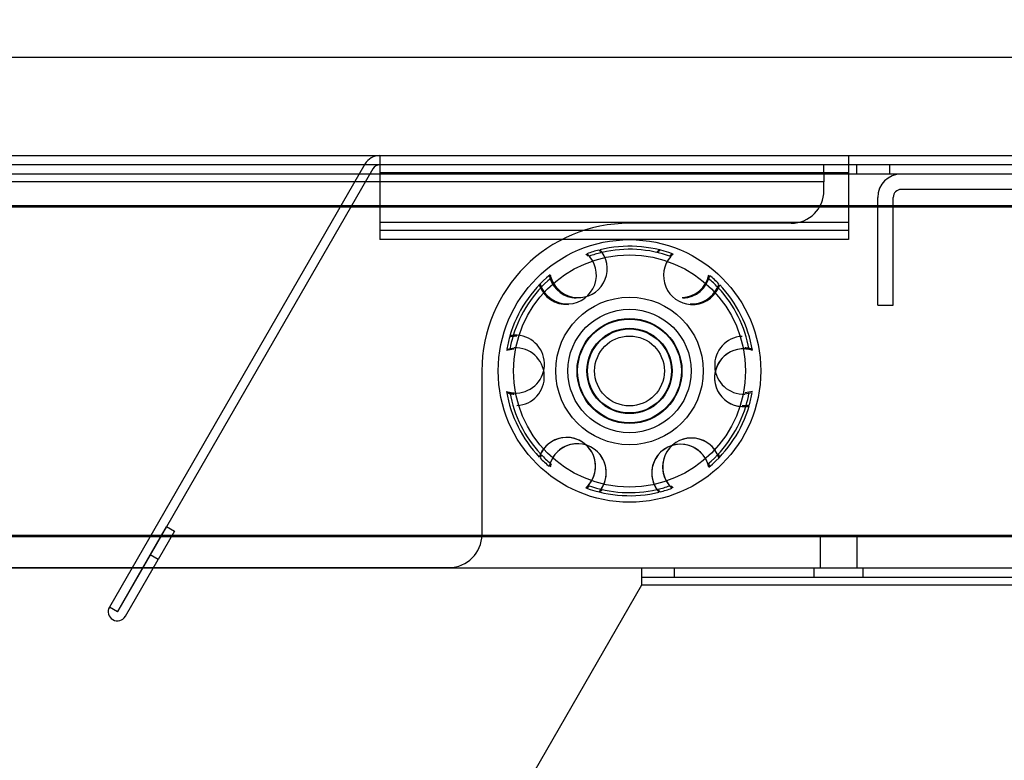
# Model space of a CAD drawing. Extents: x -195 to 107, y -134 to 218.
# Drawn here: x -157 to -153, y 123 to 125 of the extents above; entities that cross this region are included whole.
import ezdxf

# ---------------------------------------------------------------- set-up
doc = ezdxf.new("R2010")
doc.units = 0
doc.header["$MEASUREMENT"] = 0
doc.layers.get('0').update_dxf_attribs({"linetype": 'CONTINUOUS'})
doc.layers.add('END', color=7, linetype='CONTINUOUS')
doc.layers.add('NEM_TYPE_40', color=7, linetype='CONTINUOUS')
doc.styles.add('SEACAD_ARIAL', font='arial.ttf')
doc.dimstyles.new('ANSI', dxfattribs={"dimtxt": 1.25, "dimasz": 1.5625, "dimexe": 0.625, "dimexo": 0.625, "dimgap": 0.3125, "dimtad": 0, "dimtih": 1, "dimtoh": 1, "dimdec": 3, "dimzin": 4, "dimtxsty": 'SEACAD_ARIAL', "dimblk1": '_SE_FILLED', "dimblk2": '_SE_FILLED', "dimsah": 1, "dimcen": 0.625, "dimazin": 3, "dimtfac": 0.8, "dimtdec": 0, "dimtofl": 0, "dimtmove": 0, "dimatfit": 3, "dimtolj": 1, "dimtzin": 4})

# ---------------------------------------------------------------- blocks, each defined once
blk = doc.blocks.new('DMBLK186')
at = {"layer": 'NEM_TYPE_40', "linetype": 'CONTINUOUS'}
for points in [[(-192.6944, 123.6435), (-192.1736, 123.6435), (-192.434, 125.206)], [(-192.6944, 71.9922), (-192.434, 70.4297), (-192.1736, 71.9922)]]:
    blk.add_hatch(color=7, dxfattribs=at).paths.add_polyline_path(points)
at = {"layer": 'NEM_TYPE_40', "color": 7, "linetype": 'CONTINUOUS'}
for p, q in [((-166.2353, 125.206), (-193.059, 125.206)), ((-192.434, 125.206), (-192.434, 98.8803)), ((-192.434, 96.7553), (-192.434, 70.4297)), ((-155.3412, 70.4297), (-193.059, 70.4297))]:
    blk.add_line(p, q, dxfattribs=at)
at = {"layer": 'NEM_TYPE_40', "color": 7, "linetype": 'CONTINUOUS', "style": 'SEACAD_ARIAL'}
blk.add_text('54 3/4"', height=1.25, dxfattribs=at).set_placement((-195.1922, 97.1928))
blk = doc.blocks.new('_SE_FILLED')
at = {"color": 0}
blk.add_line((0, 0), (-1, 0), dxfattribs=at)
blk.add_solid([(0, 0), (-1, -0.1665), (-1, 0.1665), (0, 0)], dxfattribs=at)
blk = doc.blocks.new('DMBLK190')
at = {"layer": 'NEM_TYPE_40', "linetype": 'CONTINUOUS'}
for points in [[(-164.1728, 128.9009), (-165.7353, 128.6404), (-164.1728, 128.38)], [(-141.5208, 128.9009), (-141.5208, 128.38), (-139.9583, 128.6404)]]:
    blk.add_hatch(color=7, dxfattribs=at).paths.add_polyline_path(points)
at = {"layer": 'NEM_TYPE_40', "color": 7, "linetype": 'CONTINUOUS'}
for p, q in [((-165.7353, 125.831), (-165.7353, 129.2654)), ((-139.9583, 125.879), (-139.9583, 129.2654)), ((-165.7353, 128.6404), (-156.0424, 128.6404)), ((-149.6511, 128.6404), (-139.9583, 128.6404))]:
    blk.add_line(p, q, dxfattribs=at)
at = {"layer": 'NEM_TYPE_40', "color": 7, "linetype": 'CONTINUOUS', "style": 'SEACAD_ARIAL'}
blk.add_text('25 3/4"', height=1.25, dxfattribs=at).set_placement((-155.6049, 128.0154))

msp = doc.modelspace()

# ---------------------------------------------------------------- linework, layer by layer
at = {"layer": 'END', "color": 7, "linetype": 'CONTINUOUS'}
for p, q in [((-165.6103, 125.206), (-140.1183, 125.206)), ((-165.6103, 124.831), (-140.1183, 124.831)), ((-155.501, 124.831), (-155.501, 124.766)), ((-153.7145, 124.831), (-153.7145, 124.766)), ((-142.1763, 124.796), (-164.6933, 124.796)), ((-155.5573, 124.7985), (-156.5311, 123.1118)), ((-153.8083, 124.761), (-153.8083, 124.796)), ((-153.6833, 124.761), (-153.6833, 124.796)), ((-153.5583, 124.796), (-153.5583, 124.761)), ((-142.1763, 124.761), (-164.6933, 124.761)), ((-155.5269, 124.781), (-156.5007, 123.0943)), ((-153.7145, 124.766), (-155.501, 124.766)), ((-155.501, 124.766), (-155.501, 124.576)), ((-153.8083, 124.761), (-153.8083, 124.731)), ((-153.7145, 124.766), (-153.7145, 124.576)), ((-153.8083, 124.731), (-161.7058, 124.731)), ((-153.8083, 124.731), (-161.7058, 124.731)), ((-153.8083, 124.6985), (-153.8083, 124.731)), ((-152.8533, 124.702), (-153.5143, 124.702)), ((-153.6033, 124.261), (-153.6033, 124.672)), ((-153.5443, 124.261), (-153.5443, 124.672)), ((-161.8483, 124.641), (-139.4243, 124.641)), ((-161.8483, 124.636), (-139.4243, 124.636)), ((-161.8483, 124.636), (-139.4243, 124.636)), ((-155.501, 124.576), (-155.501, 124.511)), ((-153.7145, 124.576), (-155.501, 124.576)), ((-153.9333, 124.5735), (-154.5493, 124.5735)), ((-153.7145, 124.576), (-153.7145, 124.511)), ((-153.7145, 124.546), (-155.501, 124.546)), ((-153.7145, 124.511), (-155.501, 124.511)), ((-153.6033, 124.261), (-153.5443, 124.261)), ((-155.0177, 124.0896), (-154.9901, 124.0949)), ((-155.017, 124.094), (-154.9893, 124.099)), ((-155.1118, 124.011), (-155.1118, 123.3875)), ((-154.0808, 123.9324), (-154.1085, 123.9271)), ((-154.0816, 123.928), (-154.1093, 123.923)), ((-156.3756, 123.3108), (-156.3131, 123.419)), ((-156.3131, 123.419), (-156.2828, 123.4015)), ((-161.8483, 123.386), (-152.8233, 123.386)), ((-161.8483, 123.386), (-152.8233, 123.386)), ((-161.8483, 123.386), (-139.4243, 123.386)), ((-161.8483, 123.381), (-139.4243, 123.381)), ((-156.2828, 123.4015), (-156.3453, 123.2933)), ((-153.8226, 123.381), (-153.8226, 123.261)), ((-153.682, 123.261), (-153.682, 123.381)), ((-156.5006, 123.0943), (-156.3756, 123.3108)), ((-156.4703, 123.0768), (-156.3453, 123.2933)), ((-156.3453, 123.2933), (-156.3756, 123.3108)), ((-161.8483, 123.261), (-154.5023, 123.261)), ((-161.5808, 123.2625), (-155.2368, 123.2625)), ((-154.5023, 123.261), (-149.5023, 123.261)), ((-154.5023, 123.196), (-154.5023, 123.261)), ((-154.3773, 123.226), (-154.3773, 123.261)), ((-153.846, 123.226), (-153.846, 123.261)), ((-153.6585, 123.226), (-153.6585, 123.261)), ((-154.5023, 123.226), (-149.5023, 123.226)), ((-154.9803, 122.368), (-154.5023, 123.196)), ((-154.5023, 123.196), (-149.5023, 123.196)), ((-154.5023, 123.196), (-149.5023, 123.196)), ((-156.5007, 123.0943), (-156.5311, 123.1118))]:
    msp.add_line(p, q, dxfattribs=at)
for radius in [0.5, 0.442, 0.281, 0.235, 0.2, 0.2, 0.1986, 0.1976, 0.1625, 0.16, 0.16, 0.133]:
    msp.add_circle((-154.5493, 124.011), radius, dxfattribs=at)
for centre, radius, start, end in [((-155.501, 124.766), 0.065, 90, 150), ((-155.501, 124.766), 0.03, 90, 150), ((-153.5143, 124.672), 0.089, 90, 180), ((-153.9333, 124.6985), 0.125, 270, 0), ((-153.5143, 124.672), 0.03, 90, 180), ((-154.5493, 124.011), 0.5625, 90, 180), ((-154.7854, 124.3763), 0.11, 272.8783, 47.5897), ((-154.7439, 124.4), 0.11, 266.5828, 34.5952), ((-154.7888, 124.3741), 0.11, 41.4297, 48.1268), ((-154.5493, 124.011), 0.475, 104.1773, 109.9358), ((-154.7854, 124.3763), 0.11, 40.8917, 47.5887), ((-154.5493, 124.011), 0.4633, 103.5233, 109.2817), ((-154.7476, 124.3982), 0.11, 35.1332, 41.8303), ((-154.5493, 124.011), 0.475, 69.5262, 103.6393), ((-154.7439, 124.4), 0.11, 34.5952, 41.2923), ((-154.5493, 124.011), 0.4633, 70.1803, 102.9853), ((-154.3546, 124.4), 0.11, 138.7077, 145.4048), ((-154.351, 124.3982), 0.11, 138.1697, 144.8668), ((-154.3131, 124.3763), 0.11, 132.4113, 139.1083), ((-154.3097, 124.3741), 0.11, 131.8732, 138.5703), ((-154.3097, 124.3741), 0.11, 138.5703, 266.5828), ((-154.5493, 124.011), 0.475, 129.5262, 163.6393), ((-154.5493, 124.011), 0.4633, 130.1803, 162.9853), ((-154.7476, 124.3982), 0.11, 192.4113, 199.1083), ((-154.7439, 124.4), 0.11, 191.8732, 198.5703), ((-154.7476, 124.3982), 0.11, 199.1083, 267.1208), ((-154.7439, 124.4), 0.11, 198.5703, 266.5828), ((-154.3546, 124.4), 0.11, 273.4155, 348.1285), ((-154.351, 124.3982), 0.11, 272.8775, 347.5905), ((-154.3546, 124.4), 0.11, 341.4297, 348.1268), ((-154.351, 124.3982), 0.11, 340.8917, 347.5887), ((-154.5493, 124.011), 0.4633, 43.5233, 49.2817), ((-154.5493, 124.011), 0.475, 44.1773, 49.9358), ((-154.7888, 124.3741), 0.11, 198.7077, 205.4048), ((-154.7889, 124.3741), 0.11, 198.7064, 273.4186), ((-154.7854, 124.3763), 0.11, 198.1697, 204.8668), ((-154.7854, 124.3763), 0.11, 198.1684, 272.8806), ((-154.3131, 124.3763), 0.11, 267.1208, 335.1332), ((-154.3097, 124.3741), 0.11, 266.5828, 334.5952), ((-154.3131, 124.3763), 0.11, 335.1332, 341.8303), ((-154.3097, 124.3741), 0.11, 334.5952, 341.2923), ((-154.5493, 124.011), 0.4633, 10.1803, 42.9853), ((-154.5493, 124.011), 0.475, 9.5262, 43.6393), ((-154.5493, 124.011), 0.475, 164.1773, 169.9358), ((-154.9837, 124.0329), 0.11, 95.1332, 101.8303), ((-154.9835, 124.0369), 0.11, 94.5952, 101.2923), ((-154.5493, 124.011), 0.4633, 163.5233, 169.2817), ((-154.9837, 124.033), 0.1099, 87.1166, 95.1374), ((-154.9835, 124.037), 0.1099, 86.5786, 94.5994), ((-154.9835, 124.0369), 0.11, 266.5828, 86.5828), ((-154.9835, 124.0369), 0.11, 266.586, 86.5795), ((-154.1148, 124.0329), 0.11, 92.8792, 272.8792), ((-154.1148, 124.0329), 0.11, 92.8825, 272.876), ((-154.9837, 123.9892), 0.11, 272.8792, 92.8792), ((-154.9837, 123.9892), 0.11, 272.8825, 92.876), ((-154.1151, 123.9851), 0.11, 86.5828, 266.5828), ((-154.115, 123.9851), 0.11, 86.586, 266.5795), ((-154.1148, 123.9893), 0.1099, 79.1041, 87.125), ((-154.115, 123.9852), 0.1099, 78.5661, 86.587), ((-154.1148, 123.9892), 0.11, 72.4113, 79.1083), ((-154.1151, 123.9851), 0.11, 71.8732, 78.5703), ((-154.9835, 124.0369), 0.11, 251.8732, 258.5703), ((-154.5493, 124.011), 0.475, 189.5262, 223.6393), ((-154.9837, 124.0329), 0.11, 252.4113, 259.1083), ((-154.5493, 124.011), 0.4633, 190.1803, 222.9853), ((-154.9835, 124.037), 0.1101, 258.5727, 266.5804), ((-154.9837, 124.0329), 0.1101, 259.1107, 267.1184), ((-154.5493, 124.011), 0.4633, 343.5233, 349.2817), ((-154.5493, 124.011), 0.475, 344.1773, 349.9358), ((-154.5493, 124.011), 0.4633, 310.1803, 342.9853), ((-154.5493, 124.011), 0.475, 309.5262, 343.6393), ((-154.1151, 123.985), 0.1099, 266.5786, 274.5994), ((-154.1148, 123.989), 0.1099, 267.1166, 275.1374), ((-154.1151, 123.9851), 0.11, 274.5952, 281.2923), ((-154.1148, 123.9892), 0.11, 275.1332, 281.8303), ((-154.7888, 123.6479), 0.11, 311.8735, 161.292), ((-154.7888, 123.6479), 0.11, 318.5703, 154.5952), ((-154.3131, 123.6457), 0.11, 18.17, 227.5885), ((-154.3131, 123.6457), 0.11, 24.8668, 220.8917), ((-154.7476, 123.6238), 0.11, 318.17, 167.5885), ((-154.7476, 123.6238), 0.11, 324.8668, 160.8917), ((-154.3546, 123.622), 0.11, 18.5703, 214.5952), ((-154.3546, 123.622), 0.11, 11.8735, 221.292), ((-154.7888, 123.6479), 0.11, 154.5952, 161.2923), ((-154.7854, 123.6457), 0.11, 155.1332, 161.8303), ((-154.5493, 124.011), 0.475, 224.1773, 229.9358), ((-154.5493, 124.011), 0.4633, 223.5233, 229.2817), ((-154.3131, 123.6457), 0.11, 18.1697, 24.8668), ((-154.3097, 123.6479), 0.11, 18.7077, 25.4048), ((-154.7476, 123.6238), 0.11, 160.8917, 167.5887), ((-154.7439, 123.622), 0.11, 161.4297, 168.1268), ((-154.3546, 123.622), 0.11, 11.8732, 18.5703), ((-154.351, 123.6238), 0.11, 12.4113, 19.1083), ((-154.7888, 123.6479), 0.11, 311.8732, 318.5703), ((-154.5493, 124.011), 0.475, 249.5262, 283.6393), ((-154.7854, 123.6457), 0.11, 312.4113, 319.1083), ((-154.5493, 124.011), 0.4633, 250.1803, 282.9853), ((-154.7476, 123.6238), 0.11, 318.1697, 324.8668), ((-154.7439, 123.622), 0.11, 318.7077, 325.4048), ((-154.3546, 123.622), 0.11, 214.5952, 221.2923), ((-154.5493, 124.011), 0.4633, 283.5233, 289.2817), ((-154.351, 123.6238), 0.11, 215.1332, 221.8303), ((-154.5493, 124.011), 0.475, 284.1773, 289.9358), ((-154.3131, 123.6457), 0.11, 220.8917, 227.5887), ((-154.3097, 123.6479), 0.11, 221.4297, 228.1268), ((-155.2368, 123.3875), 0.125, 270, 0), ((-156.5007, 123.0943), 0.0351, 150, 330), ((-156.5007, 123.0943), 0.0000787, 150, 330)]:
    msp.add_arc(centre, radius, start, end, dxfattribs=at)

# ---------------------------------------------------------------- dimensions: what is measured, and where the dimension line sits
at = {"layer": 'NEM_TYPE_40', "color": 7, "linetype": 'CONTINUOUS'}
dim = msp.add_linear_dim(base=(-139.9583, 128.6404), p1=(-165.7353, 124.831), p2=(-139.9583, 125.254), text='\\A1;<>', dimstyle='ANSI', dxfattribs=at)
dim.commit()
dim.dimension.update_dxf_attribs({"geometry": 'DMBLK190', "text_midpoint": (-152.8468, 128.6404), "dimtype": 160})
dim = msp.add_linear_dim(base=(-192.434, 70.4297), p1=(-165.6103, 125.206), p2=(-154.7162, 70.4297), angle=90, text='\\A1;<>', dimstyle='ANSI', dxfattribs=at)
dim.commit()
dim.dimension.update_dxf_attribs({"geometry": 'DMBLK186', "text_midpoint": (-192.434, 97.8178), "dimtype": 160})

doc.saveas('drawing.dxf')
